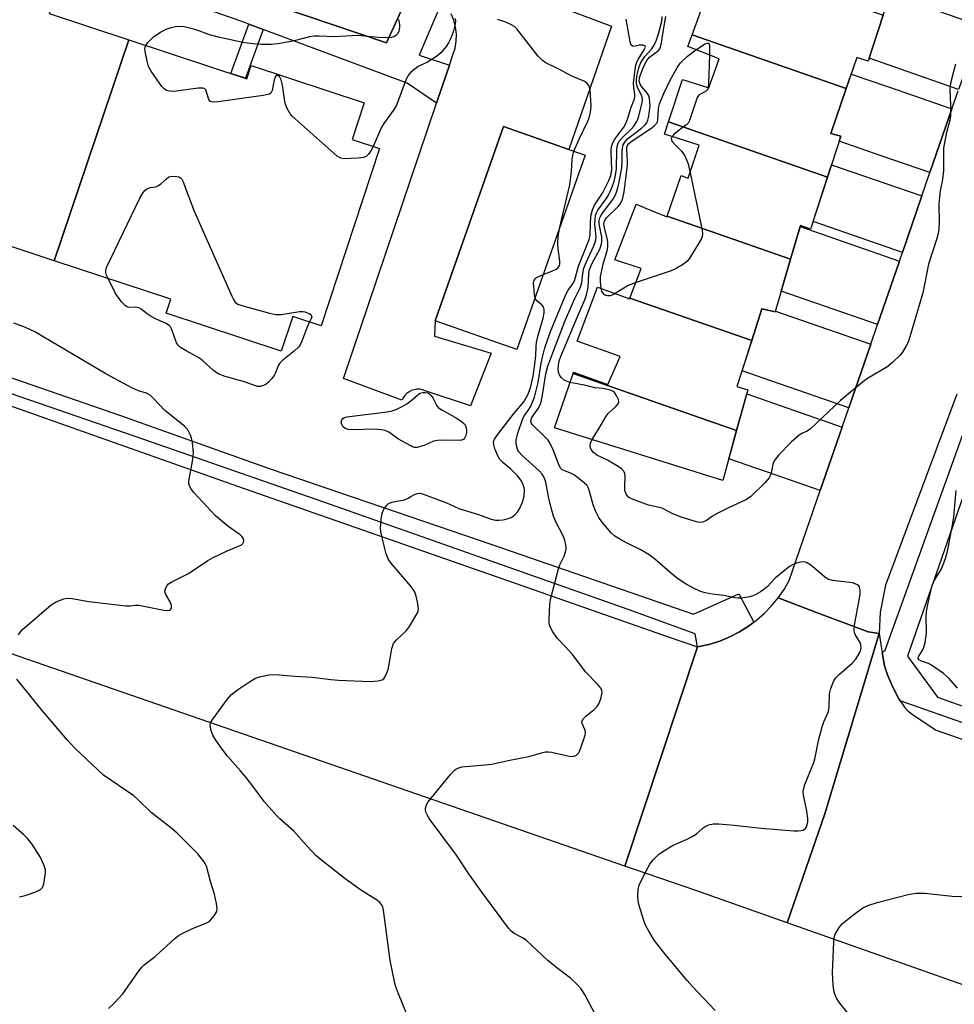
# Model space of a CAD drawing. Units: inches. Extents: x 1255765 to 1261765, y 525453 to 529454.
# Drawn here: x 1256895 to 1257145, y 526414 to 526677 of the extents above; entities that cross this region are included whole.
import ezdxf

# ---------------------------------------------------------------- set-up
doc = ezdxf.new("R2010")
doc.units = ezdxf.units.IN
doc.header["$MEASUREMENT"] = 0
for name, color, linetype in [('BLDG-Footprint', 5, 'Continuous'), ('TRANS-Non Street Sidewalk', 7, 'Continuous'), ('TRANS-Parking Lot', 4, 'Continuous'), ('TRANS-Road', 130, 'Continuous'), ('TRANS-Street Sidewalk', 7, 'Continuous'), ('Undefined', 1, 'Continuous')]:
    doc.layers.add(name, color=color, linetype=linetype)

msp = doc.modelspace()

# ---------------------------------------------------------------- linework, layer by layer
at = {"layer": 'BLDG-Footprint'}
for points, elevation in [([(1256924.48, 526671.92), (1256904.51, 526612.81), (1256876.36, 526622.11), (1256875.66, 526620.01), (1256844.21, 526630.41), (1256847.46, 526640.26), (1256842.05, 526642.04), (1256857.48, 526688.75), (1256865.65, 526686.05), (1256868.85, 526695.73), (1256904.79, 526683.85), (1256903.17, 526678.96)], 467.11), ([(1257126.34, 526678.49), (1257122.33, 526666.21), (1257119.34, 526667.17), (1257116.47, 526658.87), (1257075.2, 526673.25), (1257079.37, 526684.53), (1257089.17, 526680.77), (1257092.69, 526688.66), (1257083.76, 526691.77), (1257084.31, 526693.19)], 473.52), ([(1257116.47, 526658.87), (1257112.34, 526646.89), (1257115.03, 526646.17), (1257111.45, 526635.17), (1257068.9, 526649.98), (1257072.67, 526661.27), (1257079.66, 526659.03), (1257082.44, 526666.83), (1257074.04, 526670.13), (1257075.2, 526673.25)], 473.86), ([(1256904.51, 526612.81), (1256924.48, 526671.92), (1256956.04, 526661.49), (1256957.21, 526665.02), (1256987.48, 526655.02), (1256984.26, 526645.26), (1256991.61, 526642.83), (1256975.94, 526595.4), (1256968.34, 526597.91), (1256965.27, 526588.61), (1256934.47, 526598.78), (1256935.7, 526602.51)], 468.55), ([(1257111.45, 526635.17), (1257106.94, 526621.3), (1257104.21, 526622.27), (1257101.57, 526613.25), (1257068.57, 526624.73), (1257072.3, 526635.6), (1257074.2, 526634.86), (1257077.13, 526643.73), (1257067.81, 526646.71), (1257068.9, 526649.98)], 474.15), ([(1257046.6, 526641.03), (1257028.32, 526589.05), (1257006.46, 526596.74), (1257024.74, 526648.72), (1257042.26, 526642.56)], 468.01), ([(1257068.57, 526624.73), (1257101.57, 526613.25), (1257097.45, 526599.17), (1257093.91, 526599.9), (1257091.18, 526591.44), (1257058.6, 526602.77), (1257061.61, 526610.69), (1257054.53, 526613.05), (1257060.13, 526627.67), (1257060.23, 526627.91), (1257065.18, 526625.91), (1257068.51, 526624.56)], 472.72), ([(1257058.6, 526602.77), (1257091.18, 526591.44), (1257087.22, 526579.16), (1257090.17, 526578.26), (1257087.15, 526567.39), (1257043.41, 526582.67), (1257043.51, 526582.97), (1257052.71, 526579.69), (1257055.98, 526587.23), (1257044.43, 526591.27), (1257049.94, 526605.73), (1257058.53, 526602.59)], 473.78), ([(1257087.15, 526567.39), (1257083.43, 526554.01), (1257038.42, 526568.14), (1257043.41, 526582.67)], 474.96)]:
    msp.add_lwpolyline(points, close=True, dxfattribs=dict(at, elevation=elevation))
at = {"layer": 'TRANS-Non Street Sidewalk'}
msp.add_lwpolyline([(1256960.44, 526674.68), (1256955.68, 526661.61), (1256951.8, 526662.89), (1256956.6, 526676.1)], close=True, dxfattribs=at)
at = {"layer": 'TRANS-Parking Lot'}
for points in [[(1256998.78, 526682.92, 0), (1256993.45, 526671.15, 0), (1256862.19, 526715.4, 0)], [(1257040.85, 526680.41, 0), (1257053.67, 526675.56, 0), (1257042.26, 526642.56, 0), (1257024.74, 526648.72, 0), (1257006.46, 526596.74, 0), (1257006.3, 526592.65, 0), (1257021.49, 526588.05, 0), (1257015.96, 526573.98, 0), (1257003.81, 526578.03, 0), (1257003.1, 526578.28, 0), (1257002.36, 526578.41, 0), (1257001.6, 526578.42, 0), (1257000.86, 526578.31, 0), (1257000.14, 526578.08, 0), (1256999.47, 526577.74, 0), (1256998.86, 526577.3, 0), (1256998.33, 526576.76, 0), (1256997.89, 526576.15, 0), (1256997.55, 526575.47, 0), (1256981.96, 526581.32, 0), (1257006.85, 526655.01, 0), (1257008.44, 526659.73, 0), (1257010.28, 526665.17, 0), (1257011.21, 526667.92, 0), (1257011.78, 526669.71, 0), (1257012.1, 526671.57, 0), (1257012.15, 526673.44, 0), (1257011.94, 526675.31, 0), (1257011.47, 526677.13, 0), (1257010.76, 526678.87, 0)]]:
    msp.add_polyline3d(points, dxfattribs=at)
at = {"layer": 'TRANS-Road'}
for points in [[(1257152.97, 526675.48), (1257150.91, 526670.61), (1257146.55, 526658.66), (1257122.58, 526666.98), (1257126.34, 526678.49), (1257128.17, 526684.09), (1257136.93, 526681.05), (1257139.76, 526680.07)], [(1257144.74, 526653.42), (1257138.87, 526636.4), (1257125.83, 526640.92), (1257114.59, 526644.83), (1257115.03, 526646.17), (1257112.34, 526646.89), (1257116.47, 526658.87), (1257117.81, 526662.76), (1257127.23, 526659.49), (1257130.06, 526658.51)], [(1257136.72, 526630.15), (1257131.5, 526615.03), (1257107.59, 526623.3), (1257111.45, 526635.17), (1257112.54, 526638.51), (1257120.82, 526635.65), (1257123.66, 526634.67)], [(1257130.71, 526612.73), (1257124.84, 526595.71), (1257110.92, 526600.55), (1257108.08, 526601.53), (1257099.06, 526604.66), (1257101.57, 526613.25), (1257104.12, 526621.96)], [(1257123.03, 526590.47), (1257117.17, 526573.45), (1257101.21, 526578.99), (1257098.38, 526579.98), (1257088.58, 526583.38), (1257091.18, 526591.44), (1257093.91, 526599.9), (1257097.45, 526599.17), (1257097.5, 526599.34)], [(1257115.4, 526568.33), (1257109.53, 526551.31), (1257095.13, 526556.31), (1257092.3, 526557.3), (1257085.05, 526559.81), (1257087.15, 526567.39), (1257089.88, 526577.19)], [(1257125.31, 526513.1), (1257110.72, 526464.82), (1257100.65, 526435.69), (1257076.26, 526444.29), (1257057.24, 526450.87), (1257066.94, 526480.19), (1257076.63, 526509.48), (1257079.67, 526510.14), (1257082.63, 526511.08), (1257085.5, 526512.28), (1257087.95, 526513.55), (1257090.29, 526515.02), (1257091.73, 526516.1), (1257092.5, 526516.67), (1257094.58, 526518.49), (1257096.5, 526520.47), (1257098.26, 526522.6), (1257108.54, 526518.72), (1257122.32, 526513.51)]]:
    msp.add_lwpolyline(points, close=True, dxfattribs=at)
for points in [[(1257146.05, 526577.09), (1257127, 526526.04), (1257125.57, 526518.81), (1257125.31, 526513.1), (1257122.32, 526513.51), (1257108.54, 526518.72), (1257098.26, 526522.6), (1257099.84, 526524.87), (1257101.23, 526527.25), (1257109.53, 526551.31), (1257115.4, 526568.33), (1257117.17, 526573.45), (1257123.03, 526590.47), (1257124.84, 526595.71), (1257130.71, 526612.73), (1257131.5, 526615.03), (1257136.72, 526630.15), (1257138.87, 526636.4), (1257144.74, 526653.42), (1257146.42, 526658.3)], [(1256804.85, 526605.09), (1256953.61, 526552.46), (1257029.62, 526525.9), (1257036.25, 526523.59), (1257069.1, 526512.11), (1257076.63, 526509.48), (1257066.94, 526480.19), (1257057.24, 526450.87), (1256735.01, 526562.34)], [(1257386.91, 526334.75), (1257100.65, 526435.69), (1257110.72, 526464.82), (1257125.31, 526513.1), (1257125.78, 526509.57), (1257126.06, 526508), (1257126.7, 526504.47), (1257127.49, 526502.04), (1257128.84, 526498.92), (1257130.57, 526495.63), (1257130.93, 526495.09), (1257132.02, 526493.42), (1257132.97, 526492.42), (1257134.48, 526491.22), (1257140.52, 526487.22), (1257256.73, 526446.73), (1257286.6, 526436.34), (1257380.15, 526403.91)]]:
    msp.add_lwpolyline(points, dxfattribs=at)
at = {"layer": 'TRANS-Street Sidewalk'}
for points in [[(1256862.19, 526715.4), (1256993.45, 526671.15), (1256998.78, 526682.92)], [(1257008.31, 526682.26), (1257002.17, 526667.8), (1257010.28, 526665.17), (1257008.44, 526659.73), (1257006.85, 526655.01), (1256998.99, 526660.31), (1256960.44, 526674.68), (1256956.6, 526676.1), (1256954.73, 526676.8), (1256908.87, 526692.96)], [(1256859.98, 526592.89), (1256922.28, 526571.41), (1256962.27, 526557.18), (1257021.86, 526536.78), (1257075.56, 526518.22), (1257087.74, 526523.71), (1257091.73, 526516.1), (1257090.29, 526515.02), (1257087.95, 526513.55), (1257085.5, 526512.28), (1257082.63, 526511.08), (1257079.67, 526510.14), (1257076.63, 526509.48), (1257076.09, 526513.04), (1257058.08, 526519.48), (1256976.69, 526548.26), (1256928.49, 526564.95), (1256859.65, 526588.75)], [(1257192.64, 526473.38), (1257130.93, 526495.09), (1257130.57, 526495.63), (1257128.84, 526498.92), (1257127.49, 526502.04), (1257126.7, 526504.47), (1257126.06, 526508), (1257126.87, 526508.64), (1257153.68, 526582.9)], [(1257159.08, 526582.41), (1257132.84, 526507.02), (1257140.9, 526496.02), (1257154.42, 526491.27)]]:
    msp.add_lwpolyline(points, dxfattribs=at)
at = {"layer": 'Undefined'}
msp.add_line((1257000, 526575.31, 468), (1257002.36, 526577.4, 468), dxfattribs=at)
for points, elevation in [([(1257081.44, 526412.26), (1257075.23, 526418.74), (1257073.88, 526420.26), (1257068.02, 526427.28), (1257065.06, 526431.03), (1257063.61, 526433.46), (1257062.71, 526435.21), (1257062.2, 526436.61), (1257061.05, 526440.32), (1257060.79, 526441.48), (1257060.71, 526442.91), (1257060.8, 526444.63), (1257061.07, 526445.73), (1257062.96, 526449.63), (1257063.92, 526451.4), (1257064.82, 526452.52), (1257066.27, 526453.92), (1257067.69, 526454.95), (1257070.19, 526456.48), (1257073.89, 526458.06), (1257075.45, 526458.83), (1257076.36, 526459.47), (1257078.19, 526461.13), (1257078.92, 526461.58), (1257079.73, 526461.92), (1257080.87, 526462.17), (1257082.34, 526462.14), (1257086.51, 526461.78), (1257093.73, 526461.01), (1257102.43, 526460.29), (1257103.58, 526460.27), (1257104.41, 526460.35), (1257104.92, 526460.5), (1257105.56, 526460.93), (1257105.86, 526461.35), (1257106.04, 526461.86), (1257106.19, 526462.7), (1257106.22, 526463.57), (1257105.97, 526465.54), (1257105.05, 526469.89), (1257104.97, 526470.75), (1257105.01, 526471.31), (1257105.43, 526472.68), (1257107.77, 526478.59), (1257108.12, 526479.94), (1257109.04, 526484.43), (1257110, 526488.12), (1257110.46, 526489.5), (1257111.39, 526491.43), (1257111.7, 526492.25), (1257111.87, 526493.39), (1257112.02, 526496.94), (1257112.32, 526498.35), (1257113.04, 526500.22), (1257113.62, 526501.18), (1257114.67, 526502.22), (1257118.06, 526505.15), (1257119.07, 526506.23), (1257120.09, 526507.98), (1257120.38, 526508.78), (1257120.45, 526509.27), (1257120.41, 526510.01), (1257120.26, 526510.52), (1257118.82, 526512.86), (1257118.64, 526513.32), (1257118.57, 526513.87), (1257118.72, 526515.31), (1257119.96, 526522.09), (1257120.17, 526523.57), (1257120.16, 526524.65), (1257120.03, 526525.39), (1257119.83, 526525.8), (1257119.52, 526526.1), (1257118.88, 526526.41), (1257118.13, 526526.63), (1257112.92, 526527.31), (1257111.55, 526527.66), (1257110.63, 526528.26), (1257108.04, 526530.48), (1257106.72, 526531.51), (1257105.82, 526532.08), (1257105.08, 526532.27), (1257104.27, 526532.18), (1257103.16, 526531.89), (1257102.08, 526531.48), (1257101.33, 526531.05), (1257097.49, 526527.92), (1257095.27, 526525.6), (1257094.45, 526524.85), (1257093.51, 526524.22), (1257092.26, 526523.53), (1257091.49, 526523.16), (1257090.69, 526522.88), (1257088.38, 526522.57), (1257087.51, 526522.54), (1257086.67, 526522.61), (1257083.71, 526523.27), (1257080.64, 526523.6), (1257078.75, 526523.97), (1257077.43, 526524.36), (1257075.39, 526525.3), (1257073.65, 526526.26), (1257071.29, 526527.84), (1257069.38, 526529.38), (1257065.16, 526533.04), (1257063.76, 526534.09), (1257061.53, 526535.47), (1257057.88, 526537.22), (1257056.32, 526538.06), (1257054.56, 526539.15), (1257053.55, 526540.02), (1257051.06, 526543), (1257050.31, 526544.16), (1257049.34, 526545.89), (1257048.72, 526547.49), (1257047.72, 526551.39), (1257047.42, 526552.17), (1257047.12, 526552.64), (1257045.85, 526553.84), (1257043.73, 526555.47), (1257042.97, 526555.88), (1257040.89, 526556.66), (1257040.43, 526556.91), (1257040.09, 526557.21), (1257039.61, 526558.01), (1257038.03, 526562.23), (1257037.19, 526564.07), (1257036.69, 526564.79), (1257035.77, 526565.83), (1257032.58, 526568.83), (1257032.27, 526569.27), (1257032.1, 526569.87), (1257032.14, 526570.31), (1257032.37, 526570.9), (1257034.1, 526573.34), (1257034.75, 526574.67), (1257035.13, 526576.35), (1257036.06, 526582.56), (1257036.63, 526584.6), (1257037.92, 526588.19), (1257041.25, 526596.78), (1257043.85, 526602.75), (1257045.31, 526605.56), (1257045.68, 526606.88), (1257045.95, 526609.37), (1257046.27, 526610.78), (1257046.89, 526612.36), (1257048.92, 526616.77), (1257049.33, 526617.82), (1257049.45, 526618.36), (1257049.51, 526619.2), (1257049.22, 526622.53), (1257049.25, 526624.02), (1257049.38, 526624.87), (1257049.62, 526625.64), (1257050, 526626.37), (1257052.22, 526629.37), (1257052.85, 526630.38), (1257053.66, 526632.18), (1257054.35, 526634.04), (1257054.72, 526635.69), (1257054.98, 526637.36), (1257055.09, 526642.54), (1257055.16, 526643.35), (1257055.32, 526644.01), (1257055.72, 526644.76), (1257056.43, 526645.63), (1257058.89, 526648), (1257059.66, 526648.84), (1257060.46, 526650.06), (1257060.87, 526651.09), (1257061.83, 526655.13), (1257061.92, 526655.89), (1257061.84, 526656.65), (1257061.7, 526657.14), (1257060.69, 526658.94), (1257060.41, 526659.74), (1257060.32, 526660.29), (1257060.33, 526661.1), (1257060.47, 526662.2), (1257060.69, 526663.29), (1257061.01, 526664.42), (1257061.54, 526665.81), (1257062, 526666.67), (1257062.59, 526667.47), (1257064.44, 526669.53), (1257065.17, 526670.69), (1257065.65, 526671.67), (1257066.23, 526673.49), (1257067.11, 526676.84), (1257067.25, 526678.17)], 472), ([(1257042.57, 526580.23), (1257041.75, 526580.46), (1257041.01, 526580.82), (1257040.2, 526581.58), (1257039.73, 526582.27), (1257039.49, 526583.02), (1257039.41, 526583.82), (1257039.44, 526584.91), (1257039.64, 526586), (1257040.16, 526587.42), (1257044.88, 526598.66), (1257046.53, 526602.38), (1257047, 526603.67), (1257047.39, 526605.61), (1257047.59, 526609.27), (1257047.81, 526610.49), (1257048.5, 526612.14), (1257050.51, 526615.92), (1257050.97, 526617.22), (1257051.06, 526618.04), (1257051.03, 526619.15), (1257050.39, 526622.66), (1257050.38, 526623.41), (1257050.48, 526624.13), (1257050.76, 526624.83), (1257051.23, 526625.57), (1257054.05, 526629.2), (1257054.71, 526630.42), (1257055.11, 526631.46), (1257055.6, 526633.39), (1257056.38, 526637.69), (1257056.51, 526639.4), (1257056.55, 526642.43), (1257056.8, 526643.8), (1257057.18, 526644.55), (1257057.95, 526645.38), (1257061.68, 526648.27), (1257062.55, 526649.05), (1257063.09, 526649.73), (1257063.42, 526650.45), (1257063.66, 526651.49), (1257063.96, 526654.36), (1257063.95, 526655.17), (1257063.79, 526656.3), (1257063.55, 526657.1), (1257063.29, 526657.59), (1257061.77, 526659.35), (1257061.29, 526660.04), (1257061.09, 526660.87), (1257061.17, 526661.72), (1257061.4, 526662.54), (1257062.13, 526664.42), (1257062.72, 526665.72), (1257063.11, 526666.41), (1257063.86, 526667.24), (1257066.11, 526668.94), (1257066.55, 526669.53), (1257066.77, 526669.97), (1257067.06, 526671.1), (1257067.53, 526674.61), (1257068.21, 526678.15)], 474), ([(1256929.02, 526670.42), (1256929.59, 526671.16), (1256931.07, 526672.71), (1256931.75, 526673.2), (1256932.97, 526673.92), (1256934.48, 526674.72), (1256935.54, 526675.14), (1256937, 526675.45), (1256938.18, 526675.57), (1256939.34, 526675.49), (1256940.76, 526675.16), (1256942.71, 526674.55), (1256946, 526673.3), (1256948.01, 526672.77), (1256954.99, 526671.27), (1256957.64, 526670.94), (1256959.99, 526670.76), (1256962.61, 526670.73), (1256964.33, 526670.9), (1256968.87, 526671.75), (1256972.91, 526672.83), (1256974.06, 526673.02), (1256975.45, 526673.02), (1256979.53, 526672.78), (1256985.81, 526673.12), (1256991.34, 526672.58), (1256993.44, 526672.5), (1256994.9, 526672.64), (1256995.41, 526672.83), (1256996.09, 526673.26), (1256996.46, 526673.63), (1256996.81, 526674.27), (1256997.03, 526675.26), (1256997.03, 526676.05), (1256996.75, 526677.38)], 468), ([(1257011.86, 526677.65), (1257011.87, 526676.9), (1257011.7, 526675.76), (1257011.36, 526674.34), (1257011.01, 526673.23), (1257010.55, 526672.14), (1257010.03, 526671.09), (1257009.42, 526670.15), (1257008.02, 526668.47), (1257006.84, 526667.46), (1257004.4, 526665.97), (1257001.89, 526664.79), (1257000, 526663.3)], 468), ([(1257049.42, 526410.88), (1257046.61, 526416.3), (1257045.56, 526418.04), (1257044.59, 526419.09), (1257042.67, 526420.84), (1257039.02, 526423.63), (1257036.66, 526425.6), (1257030.92, 526430.96), (1257030.01, 526431.59), (1257027.62, 526432.8), (1257026.8, 526433.49), (1257026.12, 526434.23), (1257018.74, 526444.17), (1257015.49, 526448.8), (1257012.17, 526453.81), (1257004.86, 526463.6), (1257004.39, 526464.36), (1257004.07, 526465.1), (1257003.88, 526465.86), (1257003.88, 526466.35), (1257004.17, 526467.29), (1257004.62, 526468.03), (1257010.56, 526475.41), (1257011.56, 526476.47), (1257012.01, 526476.8), (1257012.77, 526477.15), (1257013.6, 526477.38), (1257014.48, 526477.5), (1257019.84, 526477.95), (1257021.61, 526478.17), (1257025.96, 526479.1), (1257031.55, 526480.14), (1257034.94, 526481.18), (1257035.99, 526481.39), (1257036.78, 526481.41), (1257037.6, 526481.3), (1257042.74, 526480.21), (1257043.65, 526480.23), (1257044.29, 526480.5), (1257044.8, 526481.06), (1257045.17, 526481.8), (1257046.2, 526484.54), (1257046.61, 526485.91), (1257046.67, 526486.46), (1257046.58, 526487.23), (1257045.8, 526489.05), (1257045.74, 526489.47), (1257045.79, 526489.69), (1257046.19, 526490.34), (1257046.79, 526490.96), (1257049, 526492.76), (1257049.81, 526493.56), (1257050.29, 526494.25), (1257050.81, 526495.62), (1257051.15, 526497.29), (1257051.1, 526497.81), (1257050.77, 526498.49), (1257049.88, 526499.52), (1257046.77, 526502.7), (1257043.23, 526507.47), (1257041.38, 526509.56), (1257039.14, 526511.81), (1257037.97, 526513.49), (1257037.17, 526515.02), (1257036.99, 526515.83), (1257036.97, 526516.97), (1257037.14, 526520.73), (1257037.3, 526522.16), (1257039.45, 526530.39), (1257039.86, 526531.47), (1257040.95, 526533.82), (1257041.36, 526534.92), (1257041.53, 526535.77), (1257041.45, 526536.86), (1257041.2, 526537.95), (1257040.83, 526539), (1257038.76, 526542.94), (1257038.14, 526544.45), (1257037.67, 526546.04), (1257036.92, 526549.17), (1257036.21, 526553.11), (1257035.97, 526553.94), (1257035.53, 526555), (1257035.1, 526555.74), (1257034.33, 526556.62), (1257029.79, 526560.68), (1257028.88, 526561.69), (1257028.59, 526562.16), (1257028.33, 526562.96), (1257028.18, 526564.08), (1257028.18, 526564.94), (1257028.59, 526566.67), (1257029.94, 526570.64), (1257030.34, 526571.41), (1257031.52, 526573), (1257031.96, 526573.72), (1257032.56, 526574.98), (1257033.06, 526576.28), (1257034.03, 526580.27), (1257034.85, 526585.43), (1257035.27, 526587.38), (1257035.85, 526589.52), (1257037.33, 526593.92), (1257041.54, 526603.95), (1257042.08, 526604.98), (1257043.3, 526606.59), (1257043.78, 526607.43), (1257044.83, 526611.34), (1257047.67, 526618.48), (1257047.88, 526619.22), (1257047.95, 526619.83), (1257048.01, 526622.49), (1257048.15, 526624.75), (1257048.53, 526626.41), (1257049.12, 526627.68), (1257051.23, 526630.85), (1257052.92, 526634.27), (1257053.46, 526635.62), (1257053.71, 526637.11), (1257053.53, 526641.82), (1257053.56, 526642.64), (1257053.73, 526643.6), (1257054.02, 526644.38), (1257054.54, 526645.37), (1257056.96, 526648.51), (1257057.5, 526649.56), (1257058.05, 526650.92), (1257058.93, 526653.87), (1257059.73, 526655.85), (1257059.93, 526656.62), (1257059.92, 526657.26), (1257059.63, 526659.17), (1257059.56, 526660.28), (1257059.78, 526662.55), (1257060.17, 526665.1), (1257060.43, 526665.94), (1257060.76, 526666.67), (1257062.44, 526669.19), (1257062.73, 526669.94), (1257062.67, 526670.19), (1257062.56, 526670.3), (1257062, 526670.48), (1257061.02, 526670.48), (1257059.63, 526670.16), (1257059.24, 526670.21), (1257058.96, 526670.46), (1257058.64, 526671.37), (1257057.58, 526677.48)], 470), ([(1257043.59, 526642.09), (1257044.97, 526645.34), (1257047.23, 526649.95), (1257047.64, 526651.02), (1257047.94, 526652.11), (1257048.16, 526653.22), (1257048.21, 526654.37), (1257047.91, 526658.4), (1257047.74, 526659.24), (1257047.57, 526659.69), (1257047.17, 526660.27), (1257046.51, 526660.72), (1257043.04, 526662.17), (1257039.52, 526664.08), (1257036.09, 526665.79), (1257035.17, 526666.37), (1257033.97, 526667.64), (1257028.34, 526674.84), (1257027.72, 526675.44), (1257026.73, 526676.04), (1257025.12, 526676.73), (1257023.2, 526677.37)], 468), ([(1256989.87, 526643.41), (1256989.27, 526642.24), (1256988.63, 526641.28), (1256988.05, 526640.76), (1256987.31, 526640.47), (1256985.87, 526640.29), (1256982.04, 526640.11), (1256981.22, 526640.25), (1256980.25, 526640.83), (1256969.02, 526650.78), (1256968.15, 526651.6), (1256967.57, 526652.27), (1256966.83, 526653.5), (1256966.37, 526654.86), (1256966.13, 526656), (1256965.6, 526659.81), (1256965.29, 526661.23), (1256964.82, 526662.06), (1256964.37, 526662.38), (1256963.94, 526662.35), (1256963.61, 526661.93), (1256963.39, 526661.17), (1256962.84, 526658.32), (1256962.49, 526657.68), (1256962.08, 526657.41), (1256960.43, 526657.04), (1256948.36, 526655.35), (1256946.96, 526655.24), (1256946.28, 526655.42), (1256945.88, 526655.99), (1256945.06, 526658.52), (1256944.79, 526658.84), (1256944.37, 526659), (1256943.01, 526658.98), (1256936.52, 526658.13), (1256935.37, 526658.15), (1256934.58, 526658.32), (1256933.92, 526658.76), (1256933.36, 526659.39), (1256930.5, 526663.5), (1256929.78, 526664.76), (1256929.37, 526666.17), (1256928.87, 526668.8), (1256928.81, 526669.65), (1256929.02, 526670.42)], 468), ([(1257076.26, 526669.25), (1257078.5, 526670.75), (1257079.17, 526671.03), (1257079.53, 526671.03), (1257079.78, 526670.84), (1257079.9, 526670.44), (1257079.86, 526667.84)], 476), ([(1257050.91, 526605.37), (1257050.7, 526607.17), (1257050.75, 526608.59), (1257051.55, 526612.23), (1257052.5, 526615.46), (1257052.64, 526616.57), (1257052.64, 526617.7), (1257052.54, 526618.82), (1257051.72, 526621.94), (1257051.61, 526622.77), (1257051.65, 526623.17), (1257051.94, 526623.81), (1257052.46, 526624.47), (1257055.33, 526627.23), (1257055.88, 526627.85), (1257056.31, 526628.55), (1257056.69, 526629.55), (1257057.03, 526631.22), (1257057.94, 526638.39), (1257057.95, 526639.49), (1257057.74, 526642.62), (1257057.77, 526643.15), (1257057.91, 526643.63), (1257058.22, 526644.09), (1257058.85, 526644.64), (1257064.51, 526648.45), (1257065.2, 526648.98), (1257065.76, 526649.58), (1257065.96, 526650.01), (1257066.08, 526650.51), (1257066.25, 526653.51), (1257066.51, 526654.75), (1257067.67, 526657.58), (1257069.41, 526661.32), (1257071.3, 526664.57), (1257072.13, 526665.74), (1257073.98, 526667.53), (1257076.26, 526669.25)], 476), ([(1257079.86, 526667.84), (1257079.57, 526660.17), (1257079.46, 526659.1)], 476), ([(1257145.72, 526665.37), (1257144.67, 526661.39), (1257144.3, 526659.67), (1257144.23, 526658.52), (1257144.37, 526654.47), (1257144.34, 526651.57), (1257144.17, 526650.43), (1257143.2, 526646.77), (1257142.54, 526642.97), (1257142.49, 526636.84), (1257142.19, 526634.53), (1257141.63, 526631.52), (1257141.26, 526628.12), (1257141.37, 526622.86), (1257141.2, 526620.44), (1257140.75, 526618.76), (1257138.51, 526611.91), (1257136.94, 526604.24), (1257133.48, 526592.47), (1257133.01, 526591.06), (1257132.53, 526590.02), (1257131.53, 526588.31), (1257130.82, 526587.43), (1257128.91, 526585.64), (1257127.59, 526584.56), (1257122.17, 526581.28), (1257120.73, 526580.27), (1257114.9, 526575.38), (1257106.93, 526567.87), (1257106.02, 526567.2), (1257104.59, 526566.55), (1257103.89, 526566.14), (1257101.71, 526564.25), (1257098.45, 526560.85), (1257097.22, 526559.31), (1257096.84, 526558.31), (1257096.3, 526555.61), (1257095.84, 526554.74), (1257094.66, 526553.42), (1257090.86, 526549.64), (1257089.64, 526548.84), (1257084.78, 526546.63), (1257081.94, 526545.21), (1257080.71, 526544.48), (1257079.12, 526543.28), (1257078.09, 526542.85), (1257077.27, 526542.78), (1257076.44, 526542.92), (1257072.31, 526544.19), (1257069.93, 526545.15), (1257067.21, 526546.63), (1257063.59, 526547.43), (1257059.05, 526549.15), (1257058.22, 526549.59), (1257057.65, 526550.2), (1257057.45, 526550.63), (1257057.26, 526551.33), (1257057.21, 526552.46), (1257057.33, 526555.05), (1257057.23, 526555.86), (1257057.04, 526556.32), (1257056.34, 526557.1), (1257055.43, 526557.78), (1257052.57, 526559.43), (1257049.75, 526560.84), (1257048.85, 526561.5), (1257048.23, 526562.32), (1257048.01, 526562.77), (1257047.91, 526563.23), (1257048.03, 526563.98), (1257048.46, 526564.99)], 474), ([(1257000, 526663.3), (1256999.42, 526662.61), (1256998.75, 526661.36), (1256996.11, 526654.41), (1256995.46, 526653.33), (1256992.88, 526649.8), (1256992.08, 526648.57), (1256989.87, 526643.41)], 468), ([(1257079.46, 526659.1), (1257079.31, 526658.57), (1257079.03, 526658.21), (1257077.46, 526657.36), (1257076.98, 526656.98), (1257076.59, 526656.51), (1257074.84, 526651.14), (1257074.53, 526650.35), (1257074.15, 526649.62), (1257073.8, 526649.23), (1257072.55, 526648.4), (1257071.39, 526647.5), (1257070.3, 526646.54), (1257069.86, 526646.05)], 476), ([(1257069.86, 526646.05), (1257069.63, 526645.54), (1257069.7, 526645.13), (1257069.92, 526644.71), (1257070.57, 526643.89), (1257072.49, 526642.07), (1257073.25, 526640.87), (1257074.13, 526638.74), (1257074.69, 526636.35)], 476), ([(1257039.84, 526621.81), (1257042.51, 526633.13), (1257042.95, 526636.67), (1257043.11, 526639.93), (1257043.3, 526641.08), (1257043.59, 526642.09)], 468), ([(1257074.69, 526636.35), (1257077.94, 526620.96), (1257078.04, 526619.82), (1257077.94, 526619.28), (1257077.74, 526618.77), (1257076.88, 526617.26), (1257074.4, 526613.3), (1257073.85, 526612.64), (1257072.94, 526611.92), (1257070.93, 526610.7), (1257069.59, 526610.08), (1257060.22, 526607.02)], 476), ([(1256918.93, 526608.05), (1256918.54, 526608.91), (1256918.32, 526609.68), (1256918.33, 526610.2), (1256918.56, 526611.01), (1256927.47, 526629.53), (1256928.29, 526631.1), (1256928.82, 526631.73), (1256929.52, 526632.13), (1256930.32, 526632.37), (1256931.69, 526632.61), (1256932.43, 526632.9), (1256933.09, 526633.39), (1256934.54, 526634.75), (1256935.2, 526635.22), (1256935.97, 526635.44), (1256937.36, 526635.36), (1256937.89, 526635.22), (1256938.34, 526634.98), (1256938.68, 526634.59), (1256938.95, 526634.11), (1256941.97, 526626.08), (1256952.14, 526603.19), (1256952.53, 526602.4), (1256952.99, 526601.7), (1256953.64, 526601.21), (1256954.71, 526600.82), (1256962.14, 526598.77), (1256963.86, 526598.39), (1256965.29, 526598.43), (1256970.18, 526599.25), (1256971.04, 526599.25), (1256971.57, 526599.15), (1256972.79, 526598.67), (1256973.17, 526598.42), (1256973.4, 526598.1), (1256973.42, 526597.77), (1256973.32, 526597.4), (1256972.83, 526596.43)], 468), ([(1257035.37, 526609.09), (1257037.67, 526610), (1257038.88, 526610.57), (1257039.42, 526611), (1257039.72, 526611.57), (1257039.82, 526612), (1257039.81, 526612.82), (1257039.34, 526615.96), (1257039.28, 526617.39), (1257039.4, 526619.39), (1257039.84, 526621.81)], 468), ([(1256972.83, 526596.43), (1256972.11, 526594.82), (1256970.81, 526591.28), (1256970.44, 526590.5), (1256969.99, 526589.8), (1256968.86, 526588.68), (1256965.71, 526586.19), (1256964.9, 526585.4), (1256964.46, 526584.69), (1256963.74, 526582.81), (1256963.36, 526582.08), (1256962.66, 526581.18), (1256961.87, 526580.36), (1256961.23, 526579.81), (1256960.5, 526579.41), (1256959.71, 526579.17), (1256958.9, 526579.16), (1256958.08, 526579.39), (1256955.42, 526580.44), (1256950.23, 526581.81), (1256948.43, 526582.56), (1256947.15, 526583.41), (1256944.33, 526585.99), (1256943.42, 526586.72), (1256939.82, 526588.7), (1256938.33, 526589.64), (1256937.68, 526590.19), (1256937.21, 526590.88), (1256935.98, 526594.4), (1256935.62, 526595.11), (1256935.27, 526595.52), (1256934.33, 526596.14), (1256931.66, 526597.29), (1256930.49, 526597.9), (1256929.4, 526598.57), (1256927.81, 526599.86), (1256927.17, 526600.25), (1256926.36, 526600.41), (1256924.47, 526600.34), (1256924.03, 526600.45), (1256923.62, 526600.71), (1256922.51, 526601.86), (1256920.89, 526604.08), (1256918.93, 526608.05)], 468), ([(1257033.2, 526602.92), (1257033.01, 526603.82), (1257032.84, 526605.9), (1257032.82, 526606.78), (1257032.94, 526607.56), (1257033.2, 526607.97), (1257033.61, 526608.29), (1257035.37, 526609.09)], 468), ([(1257060.22, 526607.02), (1257058.09, 526606.18), (1257054.64, 526604.01)], 476), ([(1257054.64, 526604.01), (1257053.79, 526603.58), (1257053.28, 526603.44), (1257052.57, 526603.41), (1257052.12, 526603.51), (1257051.74, 526603.71), (1257051.3, 526604.22), (1257051.09, 526604.67), (1257050.91, 526605.37)], 476), ([(1257000, 526549.7), (1257000.74, 526550.17), (1257001.62, 526550.56), (1257002.26, 526550.66), (1257002.82, 526550.56), (1257009.3, 526548.16), (1257012.81, 526546.55), (1257018.05, 526544.88), (1257021.42, 526543.71), (1257022.65, 526543.44), (1257023.47, 526543.41), (1257024.65, 526543.51), (1257025.75, 526543.77), (1257026.77, 526544.16), (1257027.24, 526544.42), (1257027.85, 526544.93), (1257028.57, 526545.75), (1257029.03, 526546.42), (1257029.81, 526548.19), (1257030.25, 526549.8), (1257030.34, 526551.53), (1257030.28, 526552.09), (1257030.06, 526552.86), (1257029.49, 526554.06), (1257028.61, 526555.18), (1257026.72, 526557.05), (1257024.54, 526558.86), (1257023.79, 526559.65), (1257023.24, 526560.64), (1257022.47, 526562.51), (1257022.14, 526563.57), (1257022.08, 526564.35), (1257022.36, 526565.09), (1257023.17, 526566.27), (1257027.61, 526572.04), (1257030.17, 526575.09), (1257031.25, 526576.97), (1257031.95, 526578.78), (1257032.7, 526581.91), (1257033.18, 526585.11), (1257033.45, 526587.45), (1257033.48, 526589.87), (1257033.59, 526590.93), (1257033.98, 526592.56), (1257035.4, 526597.44), (1257035.64, 526598.89), (1257035.63, 526599.75), (1257035.42, 526600.51), (1257034.93, 526601.08), (1257033.71, 526602.09), (1257033.39, 526602.48), (1257033.2, 526602.92)], 468), ([(1256895, 526512.75), (1256895.46, 526513.5), (1256896.02, 526514.17), (1256903.69, 526520.72), (1256905.03, 526521.52), (1256907.12, 526522.4), (1256907.94, 526522.55), (1256909.37, 526522.49), (1256913.79, 526521.66), (1256923.7, 526520.45), (1256924.81, 526520.45), (1256926.32, 526520.7), (1256927.17, 526520.67), (1256933.83, 526519.3), (1256934.64, 526519.21), (1256935.35, 526519.3), (1256935.68, 526519.52), (1256935.92, 526519.9), (1256935.94, 526520.59), (1256935.54, 526521.58), (1256934.35, 526523.56), (1256934.12, 526524.3), (1256934.18, 526524.79), (1256934.36, 526525.27), (1256934.76, 526525.96), (1256935.11, 526526.36), (1256935.97, 526526.93), (1256938.17, 526527.95), (1256940.42, 526529.16), (1256945.63, 526532.62), (1256946.88, 526533.36), (1256950.8, 526535.23), (1256953.86, 526536.44), (1256954.61, 526536.83), (1256954.99, 526537.16), (1256955.18, 526537.54), (1256955.25, 526537.97), (1256955.18, 526538.4), (1256954.81, 526538.99), (1256954.25, 526539.52), (1256951.02, 526541.78), (1256947.65, 526544.54), (1256941.89, 526550.83), (1256941.07, 526551.91), (1256940.62, 526552.84), (1256940.52, 526553.34), (1256940.53, 526553.88), (1256941.53, 526559.17), (1256941.78, 526561.35), (1256941.49, 526564.2), (1256941.28, 526565.33), (1256941.03, 526566.13), (1256940.24, 526567.58), (1256939.42, 526568.59), (1256934.17, 526572.73), (1256931.22, 526575.86), (1256930.18, 526576.82), (1256929.19, 526577.35), (1256927.08, 526578.03), (1256925.34, 526578.77), (1256918.33, 526582.58), (1256899.36, 526593.75), (1256896.81, 526594.91), (1256893.69, 526596.1)], 466), ([(1257048.46, 526564.99), (1257050.36, 526568.06), (1257052.19, 526571.24), (1257052.75, 526571.91), (1257054.94, 526573.91), (1257055.46, 526574.53), (1257055.65, 526574.97), (1257055.55, 526575.66), (1257055.07, 526576.62), (1257054.42, 526577.52), (1257054.03, 526577.88), (1257053.31, 526578.23), (1257051.41, 526578.67), (1257049.2, 526578.84), (1257046.81, 526579.45), (1257042.57, 526580.23)], 474), ([(1257000, 526563.25), (1256996.62, 526565.11), (1256994.08, 526566.95), (1256993.09, 526567.38), (1256992.01, 526567.59), (1256990.03, 526567.72), (1256984.7, 526567.58), (1256983.22, 526567.65), (1256982.42, 526567.89), (1256981.82, 526568.34), (1256981.45, 526568.96), (1256981.35, 526569.63), (1256981.51, 526570.25), (1256981.78, 526570.58), (1256982.17, 526570.83), (1256982.84, 526571.05), (1256993.64, 526572.4), (1256995, 526572.65), (1256996.06, 526573.05), (1256997.61, 526573.79), (1256998.87, 526574.51), (1257000, 526575.31)], 468), ([(1257002.36, 526577.4), (1257003.14, 526577.59), (1257003.8, 526577.59), (1257004.47, 526577.44), (1257005, 526577.15), (1257005.38, 526576.8), (1257005.86, 526576.17), (1257006.79, 526574.19), (1257007.28, 526573.55), (1257008.22, 526572.88), (1257012.36, 526570.57), (1257013.53, 526569.8), (1257014.17, 526569.28), (1257014.5, 526568.88), (1257014.79, 526568.14), (1257014.89, 526567.32), (1257014.85, 526566.78), (1257014.65, 526566.02), (1257014.33, 526565.36), (1257014.02, 526565.03), (1257013.56, 526564.84), (1257012.75, 526564.75), (1257009.19, 526564.83), (1257007.1, 526564.75), (1257005.98, 526564.5), (1257003.67, 526563.48), (1257002.32, 526562.99), (1257001.65, 526562.88), (1257000.98, 526562.89), (1257000.39, 526563.05), (1257000, 526563.25)], 468), ([(1257000, 526525.73), (1256995.04, 526531.43), (1256994.31, 526532.34), (1256993.85, 526533.06), (1256993.37, 526534.42), (1256992.32, 526538.68), (1256991.95, 526540.39), (1256991.87, 526541.25), (1256992.03, 526543.57), (1256992.31, 526545.3), (1256992.73, 526546.33), (1256993.52, 526547.46), (1256993.91, 526547.8), (1256994.4, 526548.04), (1256995.21, 526548.27), (1256998.25, 526548.87), (1256999.24, 526549.26), (1257000, 526549.7)], 468), ([(1257146.25, 526498.49), (1257143.99, 526501.02), (1257142.5, 526502.35), (1257139.32, 526504.62), (1257138.53, 526505.05), (1257136.62, 526505.69), (1257135.96, 526506.03), (1257135.73, 526506.36), (1257135.73, 526506.68), (1257135.89, 526507.06), (1257136.83, 526508.41), (1257137.1, 526508.91), (1257137.56, 526510.63), (1257137.93, 526513.28), (1257137.9, 526517.63), (1257137.98, 526518.97), (1257138.32, 526520.89), (1257139.3, 526525.28), (1257139.64, 526526.42), (1257140, 526527.18), (1257141.99, 526530.42), (1257143.03, 526533.16), (1257143.63, 526535.45), (1257145.04, 526542.6), (1257145.27, 526544.31), (1257145.92, 526551.37)], 474), ([(1257000, 526515.62), (1257001.69, 526518.45), (1257001.93, 526519.04), (1257002, 526519.64), (1257001.79, 526521.12), (1257001.29, 526523.45), (1257000.9, 526524.31), (1257000, 526525.73)], 468), ([(1257000, 526408.61), (1256996.68, 526416.73), (1256995.87, 526418.87), (1256995.55, 526419.97), (1256994.42, 526425.63), (1256992.61, 526439.1), (1256992.42, 526439.94), (1256992.1, 526440.61), (1256991.66, 526441.15), (1256991.04, 526441.65), (1256986.51, 526444.5), (1256982.39, 526447.43), (1256975.65, 526452.7), (1256974.56, 526453.71), (1256972.11, 526456.31), (1256968.61, 526460.23), (1256964.88, 526463.48), (1256964.06, 526464.28), (1256960.67, 526468.18), (1256957.98, 526471.86), (1256955.87, 526474.55), (1256954.4, 526476.33), (1256950.89, 526480.31), (1256949.46, 526482.16), (1256947.75, 526484.59), (1256946.99, 526485.86), (1256946.53, 526487.15), (1256946.29, 526488.46), (1256946.39, 526489.22), (1256946.93, 526490.2), (1256950.83, 526495.4), (1256951.97, 526496.73), (1256953.57, 526498.03), (1256957.08, 526500.34), (1256958.36, 526501.1), (1256959.43, 526501.52), (1256961.97, 526502), (1256963.69, 526502.14), (1256968.9, 526501.66), (1256973.54, 526501.37), (1256978.56, 526500.78), (1256980.63, 526500.63), (1256989.16, 526500.29), (1256991.23, 526500.41), (1256992.3, 526500.68), (1256992.7, 526500.97), (1256993.01, 526501.37), (1256993.48, 526502.35), (1256993.87, 526503.42), (1256994.19, 526504.82), (1256994.88, 526509.1), (1256995.29, 526510.43), (1256996, 526511.33), (1256998.71, 526513.84), (1256999.44, 526514.73), (1257000, 526515.62)], 468), ([(1256919.03, 526412.77), (1256920.51, 526414.1), (1256922.85, 526416.72), (1256927.25, 526422.95), (1256927.97, 526423.85), (1256928.58, 526424.44), (1256931.5, 526426.71), (1256936.81, 526431.51), (1256937.69, 526432.19), (1256938.98, 526432.93), (1256941.39, 526434.12), (1256945.08, 526435.57), (1256945.8, 526435.97), (1256946.23, 526436.33), (1256947.33, 526437.59), (1256948.04, 526438.74), (1256948.17, 526439.5), (1256947.99, 526440.87), (1256947.41, 526443.37), (1256946.37, 526446.75), (1256945.26, 526450.83), (1256944.55, 526452.06), (1256942.96, 526454.12), (1256941.12, 526456.04), (1256937.52, 526459.57), (1256936.08, 526460.87), (1256930.45, 526465.23), (1256926.92, 526468.68), (1256925.83, 526469.64), (1256917.74, 526475.19), (1256910.06, 526482.37), (1256908.09, 526484.57), (1256901.34, 526492.51), (1256894.5, 526500.83)], 466), ([(1256895.26, 526442.62), (1256896.75, 526442.98), (1256899.64, 526444), (1256900.87, 526444.59), (1256901.39, 526445.13), (1256901.75, 526446.15), (1256902.05, 526447.85), (1256902.19, 526448.99), (1256902.18, 526449.83), (1256901.77, 526451.24), (1256900.73, 526453.36), (1256898.56, 526456.78), (1256897.44, 526458.16), (1256896.43, 526459.24), (1256893.56, 526461.69)], 464), ([(1257119.55, 526408.26), (1257114.78, 526414.15), (1257113.87, 526415.57), (1257113.44, 526416.56), (1257113.12, 526417.59), (1257112.95, 526419.06), (1257112.79, 526422.34), (1257113.11, 526430.64), (1257113.26, 526431.8), (1257113.54, 526432.62), (1257114.58, 526434.42), (1257115.5, 526435.53), (1257118.11, 526437.67), (1257120.95, 526439.7), (1257122.22, 526440.35), (1257124.71, 526441.11), (1257133.42, 526443.34), (1257135.16, 526443.66), (1257137.48, 526443.65), (1257144.8, 526442.84), (1257149.84, 526442.6)], 474)]:
    msp.add_lwpolyline(points, dxfattribs=dict(at, elevation=elevation))

doc.saveas('drawing.dxf')
